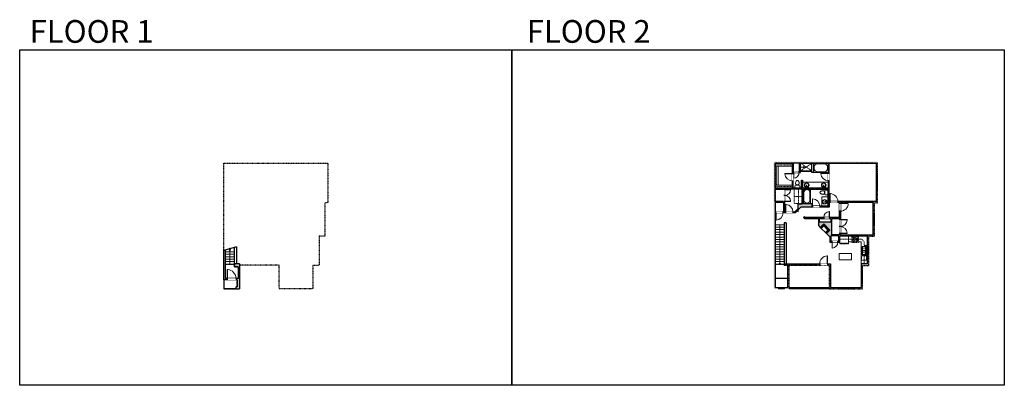
# Model space of a CAD drawing. Units: inches. Extents: x 124 to 4124, y -2967 to -1480.
import ezdxf

# ---------------------------------------------------------------- set-up
doc = ezdxf.new("R2010")
doc.units = ezdxf.units.IN
doc.linetypes.add('Dash', pattern=[0.23622, 0.11811, -0.11811])
doc.layers.get('0').update_dxf_attribs({"color": 255})
doc.layers.get('Defpoints').update_dxf_attribs({"color": 6, "linetype": 'Dash'})
for name, color, linetype, lineweight in [('A-DOOR&WINDOWS', 4, 'Continuous', 9), ('A-OBJECT', 2, 'Continuous', 9), ('A-STAIRS', 1, 'Continuous', 15)]:
    doc.layers.add(name, color=color, linetype=linetype, lineweight=lineweight)
doc.layers.add('A-WALL', color=252, linetype='Continuous')
doc.styles.get("Standard").update_dxf_attribs({"font": 'arial.ttf'})

# ---------------------------------------------------------------- blocks, each defined once
blk = doc.blocks.new('*U207')
blk.add_wipeout([(0, 30), (0, -278), (1486, -278), (1486, 30)]).dxf.layer = 'A-DOOR&WINDOWS'
at = {"color": 0, "linetype": 'ByBlock', "lineweight": -2, "transparency": 33554687}
blk.add_lwpolyline([(51, 1485), (0, 1485), (0, 0), (51, 0)], close=True, dxfattribs=at)
blk.add_arc((0, 0), 1486, 0, 86.82115, dxfattribs=at)
at = {"layer": 'A-WALL', "transparency": 33554687}
for points in [[(0, 0), (0, -248)], [(1486, 0), (1486, -248)]]:
    blk.add_lwpolyline(points, dxfattribs=at)
blk = doc.blocks.new('*U287')
at = {"color": 252}
blk.add_wipeout([(-5, 30.4), (1, 30.4), (1, 0), (-5, 0)], dxfattribs=at)
at = {"color": 4}
for points in [[(1, 27.4), (-1.3, 27.4), (-1.3, 27.4), (-2.7, 27.4), (-2.7, 27.4), (-5, 27.4), (-5, 30.4), (1, 30.4)], [(1, 3), (-1.3, 3), (-1.3, 3), (-2.7, 3), (-2.7, 3), (-5, 3), (-5, 0), (1, 0)]]:
    blk.add_lwpolyline(points, close=True, dxfattribs=at)
at = {"color": 9}
for points in [[(-5, 3), (-5, 27.4)], [(1, 3), (1, 27.4)]]:
    blk.add_lwpolyline(points, dxfattribs=at)
blk.add_lwpolyline([(-2, 3), (-2, 27.4), (-2, 27.4), (-2, 3)], close=True, dxfattribs=at)
blk = doc.blocks.new('*U288')
at = {"color": 0, "linetype": 'ByBlock', "lineweight": -2}
blk.add_line((59.2, 0), (0, 0), dxfattribs=at)
at = {"color": 0, "linetype": 'ByBlock', "lineweight": -2, "transparency": 33554687}
blk.add_lwpolyline([(3.5, 2.7), (0, 0), (3.5, -2.7)], dxfattribs=at)
blk = doc.blocks.new('blocks$0$Toilet-Domestic-2D - Toilet-Domestic-2D-1228486-SUBSTRUCTURE Copy 1')
at = {"layer": 'A-OBJECT', "color": 0, "linetype": 'ByBlock', "lineweight": -2}
for p, q in [((-253, 0), (-253, 196)), ((-186, 545), (-190, 495)), ((-190, 495), (-188, 469)), ((-188, 469), (-184, 444)), ((-172, 596), (-186, 545)), ((-184, 444), (-177, 418)), ((-177, 418), (-163, 393)), ((-154, 647), (-172, 596)), ((-163, 393), (-132, 368)), ((-159, 291), (159, 291)), ((-130, 698), (-154, 647)), ((-132, 368), (-97, 355)), ((-123, 291), (-132, 368)), ((-95, 749), (-130, 698)), ((-97, 355), (-25, 342)), ((-70, 774), (-95, 749)), ((-48, 787), (-70, 774)), ((-13, 799), (-48, 787)), ((-25, 342), (25, 342)), ((13, 799), (-13, 799)), ((48, 787), (13, 799)), ((25, 342), (97, 355)), ((70, 774), (48, 787)), ((95, 749), (70, 774)), ((130, 698), (95, 749)), ((97, 355), (132, 368)), ((123, 291), (132, 368)), ((154, 647), (130, 698)), ((132, 368), (163, 393)), ((172, 596), (154, 647)), ((163, 393), (177, 418)), ((186, 545), (172, 596)), ((177, 418), (184, 444)), ((184, 444), (188, 469)), ((190, 495), (186, 545)), ((188, 469), (190, 495)), ((253, 196), (253, 0))]:
    blk.add_line(p, q, dxfattribs=at)
blk.add_lwpolyline([(253, 0), (-253, 0)], dxfattribs=at)
for centre, start, end in [((-159, 196), 90, 180), ((159, 196), 0, 90)]:
    blk.add_arc(centre, 94.6, start, end, dxfattribs=at)
blk = doc.blocks.new('*U76')
at = {"layer": 'A-OBJECT', "linetype": 'ByBlock', "lineweight": -2}
for p, q in [((-10, 162), (-10, 51)), ((10, 162), (10, 51))]:
    blk.add_line(p, q, dxfattribs=at)
for centre, radius, start, end in [((0, 0), 241, 90, 270), ((0, 0), 201, 165.30711, 14.69289), ((-95, 19), 105, 120.79274, 162.19039), ((0, -318), 452, 91.20673, 109.20864), ((-51, 162), 12.7, 360, 180), ((-51, 162), 12.7, 180, 360), ((0, 0), 20.6, 360, 180), ((0, 162), 9.52, 360, 180), ((0, 51), 9.52, 180, 360), ((0, 0), 241, 270, 90), ((0, -318), 452, 70.79136, 88.79327), ((51, 162), 12.7, 0, 180), ((51, 162), 12.7, 180, 360), ((95, 19), 105, 17.80961, 59.20726), ((0, 0), 20.6, 180, 360)]:
    blk.add_arc(centre, radius, start, end, dxfattribs=at)
blk = doc.blocks.new('*U80')
at = {"layer": 'A-OBJECT', "linetype": 'Dash'}
for p, q in [((0, -13), (29.1, -13)), ((29.1, -13), (58.2, -13))]:
    blk.add_line(p, q, dxfattribs=at)
at = {"layer": 'A-OBJECT', "color": 0, "linetype": 'ByBlock', "lineweight": -2, "transparency": 33554687}
for points in [[(0, -31.3), (0, 0), (29.1, 0), (29.1, -31.3)], [(29.1, -31.3), (29.1, 0), (58.2, 0), (58.2, -31.3)]]:
    blk.add_lwpolyline(points, close=True, dxfattribs=at)
blk = doc.blocks.new('*U276')
at = {"color": 252}
blk.add_wipeout([(-5, 89.8), (1, 89.8), (1, 0), (-5, 0)], dxfattribs=at)
at = {"color": 4}
for points in [[(1, 86.8), (-1.3, 86.8), (-1.3, 86.8), (-2.7, 86.8), (-2.7, 86.8), (-5, 86.8), (-5, 89.8), (1, 89.8)], [(1, 3), (-1.3, 3), (-1.3, 3), (-2.7, 3), (-2.7, 3), (-5, 3), (-5, 0), (1, 0)]]:
    blk.add_lwpolyline(points, close=True, dxfattribs=at)
at = {"color": 9}
for points in [[(-5, 3), (-5, 86.8)], [(1, 3), (1, 86.8)]]:
    blk.add_lwpolyline(points, dxfattribs=at)
blk.add_lwpolyline([(-2, 3), (-2, 86.8), (-2, 86.8), (-2, 3)], close=True, dxfattribs=at)
blk = doc.blocks.new('*U278')
at = {"layer": 'A-OBJECT', "color": 0, "linetype": 'ByBlock', "lineweight": -2, "transparency": 33554687}
for p, q in [((-36.3, -29.6), (-36.3, -31.6)), ((-34.8, -29.9), (-35.5, -31.7)), ((-1.5, -29.9), (-0.8, -31.7)), ((0, -29.6), (0, -31.6))]:
    blk.add_line(p, q, dxfattribs=at)
blk.add_lwpolyline([(0, -30.4), (0, 0), (-36.2, 0), (-36.3, -30.4)], close=True, dxfattribs=at)
for points in [[(-36.3, -31.1), (-36.3, -32.1, 0.414214), (-36, -32.4), (-18.6, -32.4, 0.414214), (-18.3, -32.1), (-18.3, -31.1, 0.414214), (-18.6, -30.9), (-35.2, -30.9)], [(0, -31.1), (0, -32.1, -0.414214), (-0.3, -32.4), (-17.7, -32.4, -0.414214), (-17.9, -32.1), (-17.9, -31.1, -0.414214), (-17.7, -30.9), (-1.1, -30.9)]]:
    blk.add_lwpolyline(points, format="xyb", dxfattribs=at)
for centre, radius in [((-35.5, -29.6), 0.748), ((-35.9, -31.6), 0.394), ((-35.9, -31.6), 0.118), ((-35.5, -29.6), 0.118), ((-0.8, -29.6), 0.748), ((-0.8, -29.6), 0.118), ((-0.4, -31.6), 0.394), ((-0.4, -31.6), 0.118)]:
    blk.add_circle(centre, radius, dxfattribs=at)
blk = doc.blocks.new('*U279')
at = {"layer": 'A-OBJECT', "color": 0, "linetype": 'ByBlock', "lineweight": -2}
for p, q in [((419, 54), (-295, 54)), ((-295, 54), (-295, -635)), ((419, 54), (419, -635)), ((-295, -573), (419, -573)), ((-295, -635), (419, -635))]:
    blk.add_line(p, q, dxfattribs=at)
at = {"layer": 'A-OBJECT', "color": 252, "linetype": 'Continuous', "lineweight": -2}
for p, q in [((-179, -64), (-222, -20)), ((-179, -207), (-222, -250)), ((-161, -360), (-194, -327)), ((-161, -467), (-194, -499)), ((-54, -360), (-21, -327)), ((-54, -467), (-21, -499)), ((-36, -64), (7, -20)), ((-36, -207), (7, -250)), ((171, -82), (139, -49)), ((171, -189), (139, -222)), ((177, -360), (145, -327)), ((177, -467), (145, -499)), ((278, -82), (311, -49)), ((278, -189), (311, -222)), ((285, -360), (317, -327)), ((285, -467), (317, -499))]:
    blk.add_line(p, q, dxfattribs=at)
at = {"layer": 'A-OBJECT', "color": 0, "linetype": 'Continuous', "lineweight": -2}
for p, q in [((-107, -135), (-107, -135)), ((-107, -413), (-107, -413)), ((225, -135), (225, -135)), ((231, -413), (231, -413))]:
    blk.add_line(p, q, dxfattribs=at)
for centre, radius in [((-107, -135), 128), ((-107, -413), 95.7), ((225, -135), 95.7), ((231, -413), 95.7), ((172, -604), 24.6), ((234, -604), 24.6), ((296, -604), 24.6), ((357, -604), 24.6)]:
    blk.add_circle(centre, radius, dxfattribs=at)
at = {"layer": 'A-OBJECT', "color": 250, "linetype": 'Continuous', "lineweight": -2}
for centre, radius in [((-107, -135), 112), ((-107, -413), 84.2), ((225, -135), 84.2), ((231, -413), 84.2)]:
    blk.add_circle(centre, radius, dxfattribs=at)
blk = doc.blocks.new('*U280')
at = {"color": 252}
blk.add_wipeout([(-5, 30.4), (1, 30.4), (1, 0), (-5, 0)], dxfattribs=at)
at = {"color": 4}
for points in [[(1, 27.4), (-1.3, 27.4), (-1.3, 27.4), (-2.7, 27.4), (-2.7, 27.4), (-5, 27.4), (-5, 30.4), (1, 30.4)], [(1, 3), (-1.3, 3), (-1.3, 3), (-2.7, 3), (-2.7, 3), (-5, 3), (-5, 0), (1, 0)]]:
    blk.add_lwpolyline(points, close=True, dxfattribs=at)
at = {"color": 9}
for points in [[(-5, 3), (-5, 27.4)], [(1, 3), (1, 27.4)]]:
    blk.add_lwpolyline(points, dxfattribs=at)
blk.add_lwpolyline([(-2, 3), (-2, 27.4), (-2, 27.4), (-2, 3)], close=True, dxfattribs=at)
blk = doc.blocks.new('blocks$0$Sink Kitchen-Double - 42_ x 21_-1225552-SUBSTRUCTURE Copy 1')
at = {"layer": 'A-OBJECT', "color": 0, "linetype": 'ByBlock', "lineweight": -2}
for p, q in [((533.4, 0), (-533.4, 0)), ((-533.4, 0), (-533.4, -533.4)), ((533.4, -533.4), (533.4, 0)), ((-533.4, -533.4), (533.4, -533.4)), ((-495.3, -165.1), (-495.3, -444.5)), ((-69.85, -114.3), (-444.5, -114.3)), ((-444.5, -495.3), (-69.85, -495.3)), ((-19.05, -165.1), (-19.05, -444.5)), ((-12.7, -57.15), (-12.7, -254)), ((12.7, -57.15), (12.7, -254)), ((19.05, -165.1), (19.05, -444.5)), ((444.5, -114.3), (69.85, -114.3)), ((69.85, -495.3), (444.5, -495.3)), ((495.3, -444.5), (495.3, -165.1))]:
    blk.add_line(p, q, dxfattribs=at)
for centre, radius, start, end in [((-444.5, -165.1), 50.8, 90, 180), ((-444.5, -444.5), 50.8, 180, 270), ((-247.65, -304.8), 25.4, 0, 180), ((-247.65, -304.8), 25.4, 180, 0), ((-101.6, -57.15), 25.4, 0, 180), ((-101.6, -57.15), 25.4, 180, 0), ((-69.85, -165.1), 50.8, 0, 90), ((-69.85, -444.5), 50.8, 270, 0), ((0, -57.15), 12.7, 0, 180), ((0, -254), 12.7, 180, 0), ((69.85, -165.1), 50.8, 90, 180), ((69.85, -444.5), 50.8, 180, 270), ((101.6, -57.15), 25.4, 0, 180), ((101.6, -57.15), 25.4, 180, 0), ((247.65, -304.8), 25.4, 0, 180), ((247.65, -304.8), 25.4, 180, 0), ((444.5, -165.1), 50.8, 0, 90), ((444.5, -444.5), 50.8, 270, 0)]:
    blk.add_arc(centre, radius, start, end, dxfattribs=at)
blk = doc.blocks.new('*U281')
at = {"color": 252}
blk.add_wipeout([(-5, 61.8), (1, 61.8), (1, 0), (-5, 0)], dxfattribs=at)
at = {"color": 4}
for points in [[(1, 58.8), (-1.3, 58.8), (-1.3, 58.8), (-2.7, 58.8), (-2.7, 58.8), (-5, 58.8), (-5, 61.8), (1, 61.8)], [(1, 3), (-1.3, 3), (-1.3, 3), (-2.7, 3), (-2.7, 3), (-5, 3), (-5, 0), (1, 0)]]:
    blk.add_lwpolyline(points, close=True, dxfattribs=at)
at = {"color": 9}
for points in [[(-5, 3), (-5, 58.8)], [(1, 3), (1, 58.8)]]:
    blk.add_lwpolyline(points, dxfattribs=at)
blk.add_lwpolyline([(-2, 3), (-2, 58.8), (-2, 58.8), (-2, 3)], close=True, dxfattribs=at)
blk = doc.blocks.new('*U62')
at = {"color": 252}
blk.add_wipeout([(-5, 31.5), (1, 31.5), (1, 0), (-5, 0)], dxfattribs=at)
at = {"color": 4}
for points in [[(1, 28.5), (-1.3, 28.5), (-1.3, 28.5), (-2.7, 28.5), (-2.7, 28.5), (-5, 28.5), (-5, 31.5), (1, 31.5)], [(1, 3), (-1.3, 3), (-1.3, 3), (-2.7, 3), (-2.7, 3), (-5, 3), (-5, 0), (1, 0)]]:
    blk.add_lwpolyline(points, close=True, dxfattribs=at)
at = {"color": 9}
for points in [[(-5, 3), (-5, 28.5)], [(1, 3), (1, 28.5)]]:
    blk.add_lwpolyline(points, dxfattribs=at)
blk.add_lwpolyline([(-2, 3), (-2, 28.5), (-2, 28.5), (-2, 3)], close=True, dxfattribs=at)
blk = doc.blocks.new('*U290')
at = {"color": 0, "linetype": 'ByBlock', "lineweight": -2}
for p, q in [((36, 0), (0, 0)), ((0, 0), (0, -74)), ((36, 0), (36, -74)), ((3, -18), (3, -56)), ((18, -3), (18, -3)), ((33, -18), (33, -56)), ((0, -74), (36, -74)), ((18, -71), (18, -71))]:
    blk.add_line(p, q, dxfattribs=at)
for centre, start, end in [((18, -18), 90, 180), ((18, -18), 0, 90), ((18, -56), 180, 270), ((18, -56), 270, 0)]:
    blk.add_arc(centre, 15, start, end, dxfattribs=at)
blk = doc.blocks.new('*U65')
at = {"color": 252}
blk.add_wipeout([(-5, 25.5), (1, 25.5), (1, 0), (-5, 0)], dxfattribs=at)
at = {"color": 4}
for points in [[(1, 22.5), (-1.3, 22.5), (-1.3, 22.5), (-2.7, 22.5), (-2.7, 22.5), (-5, 22.5), (-5, 25.5), (1, 25.5)], [(1, 3), (-1.3, 3), (-1.3, 3), (-2.7, 3), (-2.7, 3), (-5, 3), (-5, 0), (1, 0)]]:
    blk.add_lwpolyline(points, close=True, dxfattribs=at)
at = {"color": 9}
for points in [[(-5, 3), (-5, 22.5)], [(1, 3), (1, 22.5)]]:
    blk.add_lwpolyline(points, dxfattribs=at)
blk.add_lwpolyline([(-2, 3), (-2, 22.5), (-2, 22.5), (-2, 3)], close=True, dxfattribs=at)
blk = doc.blocks.new('*U60')
at = {"color": 252}
blk.add_wipeout([(-5, 37.5), (1, 37.5), (1, 0), (-5, 0)], dxfattribs=at)
at = {"color": 4}
for points in [[(1, 34.5), (-1.3, 34.5), (-1.3, 34.5), (-2.7, 34.5), (-2.7, 34.5), (-5, 34.5), (-5, 37.5), (1, 37.5)], [(1, 3), (-1.3, 3), (-1.3, 3), (-2.7, 3), (-2.7, 3), (-5, 3), (-5, 0), (1, 0)]]:
    blk.add_lwpolyline(points, close=True, dxfattribs=at)
at = {"color": 9}
for points in [[(-5, 3), (-5, 34.5)], [(1, 3), (1, 34.5)]]:
    blk.add_lwpolyline(points, dxfattribs=at)
blk.add_lwpolyline([(-2, 3), (-2, 34.5), (-2, 34.5), (-2, 3)], close=True, dxfattribs=at)
blk = doc.blocks.new('shower')
at = {"color": 0, "linetype": 'ByBlock', "lineweight": -2, "ltscale": 10, "transparency": 33554687}
for p, q in [((-1.8, 0), (1.8, 0)), ((-1.8, -0.4), (-1.8, 0)), ((1.8, -0.4), (1.8, 0)), ((-1.8, -0.4), (1.8, -0.4)), ((-0.4, -18.5), (-0.4, -0.4)), ((0, -18.9), (0, -18.9)), ((0.4, -18.5), (0.4, -0.4))]:
    blk.add_line(p, q, dxfattribs=at)
for radius, start, end in [(2.97, 97.617, 82.383), (0.394, 180, 0)]:
    blk.add_arc((0, -18.5), radius, start, end, dxfattribs=at)
blk = doc.blocks.new('*U283')
at = {"color": 0, "linetype": 'ByBlock', "lineweight": -2}
for p, q in [((45.5, 0), (0, 0)), ((0, 0), (0, -72)), ((45.5, 0), (45.5, -72)), ((3, -18), (3, -54)), ((18, -3), (27.5, -3)), ((42.5, -18), (42.5, -54)), ((0, -72), (45.5, -72)), ((18, -69), (27.5, -69))]:
    blk.add_line(p, q, dxfattribs=at)
for centre, start, end in [((18, -18), 90, 180), ((27.5, -18), 0, 90), ((18, -54), 180, 270), ((27.5, -54), 270, 0)]:
    blk.add_arc(centre, 15, start, end, dxfattribs=at)
blk = doc.blocks.new('*U284')
at = {"layer": 'A-OBJECT', "color": 0, "linetype": 'ByBlock', "lineweight": -2, "transparency": 33554687}
blk.add_lwpolyline([(0, 0), (98.2, 0), (98.2, -17.1), (0, -17.1)], close=True, dxfattribs=at)
at = {"layer": 'A-OBJECT', "color": 0, "linetype": 'Dash', "lineweight": -2, "transparency": 33554687}
blk.add_lwpolyline([(98.2, -8.5), (0, -8.5)], dxfattribs=at)
blk = doc.blocks.new('*U285')
at = {"layer": 'A-OBJECT', "color": 0, "linetype": 'ByBlock', "lineweight": -2, "transparency": 33554687}
blk.add_lwpolyline([(0, 0), (109.6, 0), (109.6, -17.1), (0, -17.1)], close=True, dxfattribs=at)
at = {"layer": 'A-OBJECT', "color": 0, "linetype": 'Dash', "lineweight": -2, "transparency": 33554687}
blk.add_lwpolyline([(109.6, -8.5), (0, -8.5)], dxfattribs=at)
blk = doc.blocks.new('*U54')
at = {"color": 252}
blk.add_wipeout([(-5, 24), (1, 24), (1, 0), (-5, 0)], dxfattribs=at)
at = {"color": 4}
for points in [[(1, 21), (-1.3, 21), (-1.3, 21), (-2.7, 21), (-2.7, 21), (-5, 21), (-5, 24), (1, 24)], [(1, 3), (-1.3, 3), (-1.3, 3), (-2.7, 3), (-2.7, 3), (-5, 3), (-5, 0), (1, 0)]]:
    blk.add_lwpolyline(points, close=True, dxfattribs=at)
at = {"color": 9}
for points in [[(-5, 3), (-5, 21)], [(1, 3), (1, 21)]]:
    blk.add_lwpolyline(points, dxfattribs=at)
blk.add_lwpolyline([(-2, 3), (-2, 21), (-2, 21), (-2, 3)], close=True, dxfattribs=at)
blk = doc.blocks.new('*U199')
blk.add_wipeout([(0, 30), (0, -195), (1238, -195), (1238, 30)]).dxf.layer = 'A-DOOR&WINDOWS'
at = {"color": 0, "linetype": 'ByBlock', "lineweight": -2, "transparency": 33554687}
blk.add_lwpolyline([(51, 1237), (0, 1237), (0, 0), (51, 0)], close=True, dxfattribs=at)
blk.add_arc((0, 0), 1238, 0, 86.82115, dxfattribs=at)
at = {"layer": 'A-WALL', "transparency": 33554687}
for points in [[(0, 0), (0, -165)], [(1238, 0), (1238, -165)]]:
    blk.add_lwpolyline(points, dxfattribs=at)
blk = doc.blocks.new('*U201')
blk.add_wipeout([(0, 30), (0, -195), (991, -195), (991, 30)]).dxf.layer = 'A-DOOR&WINDOWS'
at = {"color": 0, "linetype": 'ByBlock', "lineweight": -2, "transparency": 33554687}
blk.add_lwpolyline([(51, 989), (0, 989), (0, 0), (51, 0)], close=True, dxfattribs=at)
blk.add_arc((0, 0), 991, 0, 86.82115, dxfattribs=at)
at = {"layer": 'A-WALL', "transparency": 33554687}
for points in [[(0, 0), (0, -165)], [(991, 0), (991, -165)]]:
    blk.add_lwpolyline(points, dxfattribs=at)
blk = doc.blocks.new('*U289')
blk.add_wipeout([(0, 30), (0, -278), (1321, -278), (1321, 30)]).dxf.layer = 'A-DOOR&WINDOWS'
at = {"color": 0, "linetype": 'ByBlock', "lineweight": -2, "transparency": 33554687}
blk.add_lwpolyline([(51, 1319), (0, 1319), (0, 0), (51, 0)], close=True, dxfattribs=at)
blk.add_arc((0, 0), 1321, 0, 86.82115, dxfattribs=at)
at = {"layer": 'A-WALL', "transparency": 33554687}
for points in [[(0, 0), (0, -248)], [(1321, 0), (1321, -248)]]:
    blk.add_lwpolyline(points, dxfattribs=at)
blk = doc.blocks.new('*U203')
blk.add_wipeout([(0, 30), (0, -195), (1321, -195), (1321, 30)]).dxf.layer = 'A-DOOR&WINDOWS'
at = {"color": 0, "linetype": 'ByBlock', "lineweight": -2, "transparency": 33554687}
blk.add_lwpolyline([(51, 1319), (0, 1319), (0, 0), (51, 0)], close=True, dxfattribs=at)
blk.add_arc((0, 0), 1321, 0, 86.82115, dxfattribs=at)
at = {"layer": 'A-WALL', "transparency": 33554687}
for points in [[(0, 0), (0, -165)], [(1321, 0), (1321, -165)]]:
    blk.add_lwpolyline(points, dxfattribs=at)
blk = doc.blocks.new('*U204')
blk.add_wipeout([(0, 30), (0, -195), (1156, -195), (1156, 30)]).dxf.layer = 'A-DOOR&WINDOWS'
at = {"color": 0, "linetype": 'ByBlock', "lineweight": -2, "transparency": 33554687}
blk.add_lwpolyline([(51, 1154), (0, 1154), (0, 0), (51, 0)], close=True, dxfattribs=at)
blk.add_arc((0, 0), 1156, 0, 86.82115, dxfattribs=at)
at = {"layer": 'A-WALL', "transparency": 33554687}
for points in [[(0, 0), (0, -165)], [(1156, 0), (1156, -165)]]:
    blk.add_lwpolyline(points, dxfattribs=at)
blk = doc.blocks.new('*U291')
at = {"color": 0, "linetype": 'ByBlock', "lineweight": -2}
blk.add_line((160, 0), (0, 0), dxfattribs=at)
at = {"color": 0, "linetype": 'ByBlock', "lineweight": -2, "transparency": 33554687}
blk.add_lwpolyline([(3.5, 2.7), (0, 0), (3.5, -2.7)], dxfattribs=at)

msp = doc.modelspace()

# ---------------------------------------------------------------- hatches: boundary and pattern name
at = {"layer": 'A-OBJECT'}
h = msp.add_hatch(dxfattribs=at)
h.set_pattern_fill('ANSI31', color=256)
h.set_pattern_definition([(45, (1951.7806, 0), (-2.245064, 2.245064), [])])
h.paths.add_polyline_path([(3407.7, -2335.1), (3397.3, -2345.5), (3401.2, -2349.4), (3415.5, -2335.1), (3390.9, -2310.6), (3376.6, -2324.9), (3380.5, -2328.7), (3390.9, -2318.3)])
at = {"layer": 'A-WALL'}
h = msp.add_hatch(color=256, dxfattribs=at)
h.dxf.hatch_style = 1
h.paths.add_polyline_path([(1017.1, -2472.4), (997.1, -2472.4), (997.1, -2484.5), (1011.1, -2484.5), (1011.1, -2532.2), (959.8, -2532.2), (959.8, -2416.3), (953.8, -2417.9), (953.8, -2538.2), (1007.5, -2538.2), (1007.5, -2566.6), (1003.4, -2566.6), (1003.4, -2574.3), (1017.1, -2574.3), (1017.1, -2538.2)])

# ---------------------------------------------------------------- linework, layer by layer
at = {"layer": 'A-OBJECT', "linetype": 'Dash'}
for p, q in [((3342.5, -2063.5), (3296.1, -2094.4)), ((3296.1, -2063.5), (3342.5, -2094.4)), ((3455.2, -2371.7), (3543.7, -2371.7)), ((3543.7, -2371.7), (3554.4, -2382.4)), ((3554.4, -2382.4), (3554.4, -2397.7))]:
    msp.add_line(p, q, dxfattribs=at)
at = {"layer": 'A-OBJECT'}
for p, q in [((3376.6, -2324.9), (3401.2, -2349.4)), ((3491.4, -2358.5), (3491.4, -2383.6)), ((3491.4, -2383.6), (3504.3, -2383.6)), ((3532.3, -2383.6), (3541.9, -2383.6)), ((3541.9, -2473.3), (3541.9, -2383.6)), ((3554.4, -2397.7), (3567.4, -2397.7))]:
    msp.add_line(p, q, dxfattribs=at)
for points in [[(3342.5, -2096.7), (3296.1, -2096.7), (3296.1, -2094.4), (3342.5, -2094.4)], [(3408.4, -2164.6), (3304.6, -2164.6), (3304.6, -2141), (3408.4, -2141)], [(3406.7, -2238.7), (3382.3, -2238.7), (3382.3, -2200.9), (3406.7, -2200.9)], [(3453.2, -2431.1), (3503.6, -2431.1), (3503.6, -2456.3), (3453.2, -2456.3)]]:
    msp.add_lwpolyline(points, close=True, dxfattribs=at)
msp.add_lwpolyline([(3380.5, -2328.7), (3390.9, -2318.3), (3407.7, -2335.1), (3397.3, -2345.5)], dxfattribs=at)
at = {"layer": 'A-STAIRS'}
for p, q in [((3230.3, -2313.6), (3193, -2313.6)), ((3230.3, -2323.6), (3193, -2323.6)), ((3230.3, -2333.6), (3193, -2333.6)), ((3230.3, -2343.6), (3193, -2343.6)), ((3230.3, -2353.6), (3193, -2353.6)), ((3230.3, -2363.6), (3193, -2363.6)), ((3230.3, -2373.6), (3193, -2373.6)), ((3230.3, -2383.6), (3193, -2383.6)), ((3230.3, -2393.6), (3193, -2393.6)), ((997.1, -2423.6), (959.8, -2423.6)), ((997.1, -2433.6), (959.8, -2433.6)), ((3230.3, -2403.6), (3193, -2403.6)), ((3230.3, -2413.6), (3193, -2413.6)), ((3230.3, -2423.6), (3193, -2423.6)), ((3230.3, -2433.6), (3193, -2433.6)), ((997.1, -2443.6), (959.8, -2443.6)), ((997.1, -2453.6), (959.8, -2453.6)), ((997.1, -2463.6), (959.8, -2463.6)), ((3230.3, -2443.6), (3193, -2443.6)), ((3230.3, -2453.6), (3193, -2453.6)), ((3230.3, -2463.6), (3193, -2463.6)), ((3230.3, -2473.6), (3193, -2473.6))]:
    msp.add_line(p, q, dxfattribs=at)
msp.add_lwpolyline([(953.8, -2417.9), (976.3, -2411.7), (976.7, -2409.2), (980, -2413.6), (980.2, -2410.6), (1005.1, -2403.8)], dxfattribs=at)
at = {"layer": 'A-WALL'}
for p, q in [((3230.3, -2305.8), (3230.3, -2472.4)), ((3238.3, -2305.8), (3230.3, -2305.8)), ((3238.3, -2305.8), (3238.3, -2472.4)), ((1005.1, -2403.8), (953.8, -2417.9)), ((953.8, -2538.2), (953.8, -2417.9)), ((959.8, -2532.2), (959.8, -2416.3)), ((997.1, -2484.5), (997.1, -2406)), ((1005.1, -2403.8), (1005.1, -2472.4)), ((1017.1, -2472.4), (997.1, -2472.4)), ((1017.1, -2472.4), (1017.1, -2538.2)), ((1011.1, -2484.5), (997.1, -2484.5)), ((1011.1, -2484.5), (1011.1, -2532.2)), ((1007.5, -2538.2), (953.8, -2538.2)), ((953.8, -2538.2), (953.8, -2574.3)), ((1011.1, -2532.2), (959.8, -2532.2)), ((1007.5, -2538.2), (1007.5, -2566.6)), ((1017.1, -2538.2), (1017.1, -2574.3)), ((3244.4, -2532.2), (3193, -2532.2)), ((3244.4, -2532.2), (3193, -2532.2)), ((1003.4, -2574.3), (953.8, -2574.3)), ((1003.4, -2574.3), (1003.4, -2566.6)), ((1007.5, -2566.6), (1003.4, -2566.6)), ((1003.4, -2574.3), (1017.1, -2574.3)), ((3250.4, -2568.3), (3411.9, -2568.3)), ((3250.4, -2572.3), (3411.9, -2572.3))]:
    msp.add_line(p, q, dxfattribs=at)
for points in [[(3193, -2063.5), (3262, -2063.5), (3262, -2164.6), (3193, -2164.6)], [(3266, -2063.5), (3266, -2096.8), (3292.1, -2096.8), (3292.1, -2063.5)], [(3266, -2164.6), (3266, -2100.8), (3296.1, -2100.8), (3296.1, -2063.5), (3408.4, -2063.5), (3408.4, -2164.6)], [(3342.5, -2063.5), (3349.2, -2063.5), (3349.2, -2100.9), (3342.5, -2100.9)], [(3304.6, -2164.6), (3299.5, -2164.6), (3299.5, -2132), (3304.6, -2132)], [(3193, -2168.6), (3227.7, -2168.6), (3227.7, -2219.4), (3193, -2219.4)], [(3273.2, -2261.5), (3286.5, -2248.2), (3286.5, -2228.4), (3303.6, -2228.4), (3303.6, -2168.6), (3231.7, -2168.6), (3231.7, -2261.5)], [(3406.7, -2238.7), (3343, -2238.7), (3343, -2228.4), (3307.6, -2228.4), (3307.6, -2168.6), (3406.7, -2168.6)], [(3193, -2261.5), (3227.7, -2261.5), (3227.7, -2223.4), (3193, -2223.4)], [(3418.8, -2288.4), (3418.8, -2302.7), (3372.9, -2302.7), (3372.9, -2288.4)], [(3454, -2354.5), (3422.8, -2354.5), (3422.8, -2288.4), (3454, -2288.4)], [(3451.2, -2358.5), (3418.8, -2358.5), (3418.8, -2381), (3451.2, -2381)]]:
    msp.add_lwpolyline(points, close=True, dxfattribs=at)
msp.add_lwpolyline([(3454, -2284.4), (3454, -2223.3), (3412.4, -2223.3), (3412.4, -2242.7), (3297.7, -2242.7), (3285.3, -2255.1), (3287.7, -2257.4), (3284.8, -2260.3), (3282.4, -2257.9), (3274.8, -2265.5), (3193, -2265.5)], dxfattribs=at)
at = {"layer": 'Defpoints', "color": 255, "linetype": 'Continuous', "elevation": 0}
for points in [[(124, -1602.6), (2124, -1602.6), (2124, -2966.7), (124, -2966.7)], [(2124, -1602.6), (4124, -1602.6), (4124, -2966.7), (2124, -2966.7)]]:
    msp.add_lwpolyline(points, close=True, dxfattribs=at)

# ---------------------------------------------------------------- block references
at = {"layer": 'A-OBJECT', "xscale": 0.7028431101360503, "yscale": 0.7028431101360503, "zscale": 0.7028431101360503}
for p in [(3193, -2063.5), (3193, -2152.6)]:
    msp.add_blockref('*U284', p, dxfattribs=at)
at = {"layer": 'A-OBJECT', "xscale": 0.7028431101360503, "yscale": 0.7028431101360503, "zscale": 0.7028431101360503, "rotation": 90}
msp.add_blockref('*U285', (3193, -2152.6), dxfattribs=at)
at = {"layer": 'A-OBJECT', "transparency": 33554687}
for name, p, xscale, yscale, zscale, rotation in [('shower', (3296.1, -2079.7), -0.7, 0.7, 0.7, 90), ('*U283', (3408.4, -2063.5), 0.8209907596667342, 0.8209907596667342, 0.8209907596667342, 270), ('*U76', (3321.4, -2153), 0.03935794656299858, 0.03935794656299858, 0.03935794656299858, 180), ('*U76', (3390.5, -2153), 0.03935794656299858, 0.03935794656299858, 0.03935794656299858, 180), ('blocks$0$Toilet-Domestic-2D - Toilet-Domestic-2D-1228486-SUBSTRUCTURE Copy 1', (3406.7, -2182.6), 0.03935794656299858, 0.03935794656299858, 0.03935794656299858, 90), ('*U76', (3394.2, -2220.7), 0.03935794656299858, 0.03935794656299858, 0.03935794656299858, 270)]:
    msp.add_blockref(name, p, dxfattribs=dict(at, xscale=xscale, yscale=yscale, zscale=zscale, rotation=rotation))
for name, p, xscale, yscale, zscale in [('blocks$0$Toilet-Domestic-2D - Toilet-Domestic-2D-1228486-SUBSTRUCTURE Copy 1', (3283.3, -2164.6), 0.03935794656299858, 0.03935794656299858, 0.03935794656299858), ('*U290', (3307.6, -2168.6), 0.8087665920644818, 0.8087665920644818, 0.8087665920644818)]:
    msp.add_blockref(name, p, dxfattribs=dict(at, xscale=xscale, yscale=yscale, zscale=zscale))
at = {"layer": 'A-OBJECT', "linetype": 'Dash', "rotation": 270}
msp.add_blockref('*U80', (3301.4, -2169.3), dxfattribs=at)
at = {"layer": 'A-OBJECT', "linetype": 'Dash', "xscale": -1, "rotation": 359.9999988842924}
msp.add_blockref('*U278', (3455.2, -2358.5), dxfattribs=at)
at = {"layer": 'A-OBJECT', "linetype": 'Dash', "xscale": -0.03935794656299858, "yscale": 0.03935794656299858, "zscale": 0.03935794656299858}
msp.add_blockref('*U279', (3520.7, -2360.6), dxfattribs=at)
at = {"layer": 'A-STAIRS', "rotation": 270}
msp.add_blockref('*U288', (978.4, -2414.5), dxfattribs=at)

# ---------------------------------------------------------------- texts
at = {"layer": 'Defpoints', "linetype": 'Continuous', "char_height": 92.408, "width": 623.405, "attachment_point": 7}
for s, insert in [('\\pxqc;FLOOR 1', (104.5, -1573.9, 0)), ('\\pxqc;FLOOR 2', (2124, -1573.9, 0))]:
    msp.add_mtext(s, dxfattribs=dict(at, insert=insert))

# ---------------------------------------------------------------- next in the draw order: block references
at = {"layer": 'A-DOOR&WINDOWS', "transparency": 33554687, "rotation": 270}
msp.add_blockref('*U276', (3261.3, -2477.4), dxfattribs=at)
at = {"layer": 'A-DOOR&WINDOWS', "transparency": 33554687}
msp.add_blockref('*U287', (1016.1, -2523.5), dxfattribs=at)

# ---------------------------------------------------------------- next in the draw order: hatches: boundary and pattern name
at = {"layer": 'A-WALL'}
h = msp.add_hatch(color=256, dxfattribs=at)
h.dxf.hatch_style = 1
h.paths.add_polyline_path([(3417.9, -2472.4), (3406.1, -2472.4), (3406.1, -2478.4), (3411.9, -2478.4), (3411.9, -2574.3), (3547.9, -2574.3), (3547.9, -2479.3), (3573.4, -2479.3), (3573.4, -2360.5), (3597, -2360.5), (3597, -2225.3), (3609.4, -2225.3), (3609.4, -2057.5), (3187, -2057.5), (3187, -2574.3), (3250.4, -2574.3), (3250.4, -2478.4), (3374.1, -2478.4), (3374.1, -2472.4), (3230.3, -2472.4), (3230.3, -2478.4), (3244.4, -2478.4), (3244.4, -2532.2), (3244.4, -2568.3), (3193, -2568.3), (3193, -2265.5), (3195.7, -2265.5), (3195.7, -2261.5), (3193, -2261.5), (3193, -2223.4), (3227.7, -2223.4), (3227.7, -2261.5), (3225.7, -2261.5), (3225.7, -2265.5), (3235.6, -2265.5), (3235.6, -2261.5), (3231.7, -2261.5), (3231.7, -2218.8), (3227.7, -2218.8), (3227.7, -2219.4), (3193, -2219.4), (3193, -2168.6), (3227.7, -2168.6), (3227.7, -2170.8), (3231.7, -2170.8), (3231.7, -2168.6), (3303.6, -2168.6), (3303.6, -2228.4), (3286.5, -2228.4), (3286.5, -2248.2), (3273.2, -2261.5), (3265.6, -2261.5), (3265.6, -2265.5), (3274.8, -2265.5), (3282.4, -2257.9), (3284.8, -2260.3), (3287.7, -2257.4), (3285.3, -2255.1), (3297.7, -2242.7), (3344.2, -2242.7), (3344.2, -2238.7), (3343, -2238.7), (3343, -2228.4), (3307.6, -2228.4), (3307.6, -2168.6), (3406.7, -2168.6), (3406.7, -2238.7), (3374.2, -2238.7), (3374.2, -2242.7), (3412.4, -2242.7), (3412.4, -2223.3), (3415.7, -2223.3), (3415.7, -2219.3), (3412.4, -2219.3), (3412.4, -2134.5), (3408.4, -2134.5), (3408.4, -2164.6), (3266, -2164.6), (3266, -2134.9), (3262, -2134.9), (3262, -2164.6), (3193, -2164.6), (3193, -2063.5), (3262, -2063.5), (3262, -2104.9), (3266, -2104.9), (3266, -2100.8), (3267.1, -2100.8), (3267.1, -2096.8), (3266, -2096.8), (3266, -2063.5), (3292.1, -2063.5), (3292.1, -2096.8), (3291.1, -2096.8), (3291.1, -2100.8), (3296.1, -2100.8), (3296.1, -2063.5), (3408.4, -2063.5), (3408.4, -2104.5), (3412.4, -2104.5), (3412.4, -2063.5), (3603.4, -2063.5), (3603.4, -2219.3), (3447.7, -2219.3), (3447.7, -2223.3), (3454, -2223.3), (3454, -2226.7), (3458, -2226.7), (3458, -2223.3), (3591, -2223.3), (3591, -2354.5), (3458, -2354.5), (3458, -2348.9), (3454, -2348.9), (3454, -2354.5), (3422.8, -2354.5), (3422.8, -2288.4), (3454, -2288.4), (3454, -2292.9), (3458, -2292.9), (3458, -2258.7), (3454, -2258.7), (3454, -2284.4), (3414.4, -2284.4), (3414.4, -2288.4), (3418.8, -2288.4), (3418.8, -2302.7), (3372.9, -2302.7), (3372.9, -2288.4), (3390.4, -2288.4), (3390.4, -2284.4), (3314.7, -2284.4), (3311.2, -2281), (3308.4, -2283.9), (3313, -2288.4), (3368.9, -2288.4), (3368.9, -2317.2), (3376.6, -2324.9), (3390.9, -2310.6), (3415.5, -2335.1), (3401.2, -2349.4), (3414.8, -2363), (3414.8, -2385), (3424.1, -2385), (3424.1, -2381), (3418.8, -2381), (3418.8, -2358.5), (3451.2, -2358.5), (3451.2, -2381), (3448.1, -2381), (3448.1, -2385), (3455.2, -2385), (3455.2, -2358.5), (3567.4, -2358.5), (3567.4, -2473.3), (3541.9, -2473.3), (3541.9, -2568.3), (3417.9, -2568.3)])
at = {"layer": 'Defpoints'}
h = msp.add_hatch(color=256, dxfattribs=at)
h.dxf.hatch_style = 1
h.paths.add_polyline_path([(3422.8, -2288.4), (3454, -2288.4), (3454, -2292.9), (3458, -2292.9), (3458, -2258.7), (3454, -2258.7), (3454, -2284.4), (3414.4, -2284.4), (3414.4, -2288.4), (3418.8, -2288.4), (3418.8, -2302.7), (3372.9, -2302.7), (3372.9, -2288.4), (3390.4, -2288.4), (3390.4, -2284.4), (3314.7, -2284.4), (3311.2, -2281), (3308.4, -2283.9), (3313, -2288.4), (3368.9, -2288.4), (3368.9, -2317.2), (3376.6, -2324.9), (3390.9, -2310.6), (3415.5, -2335.1), (3401.2, -2349.4), (3414.8, -2363), (3414.8, -2385), (3424.1, -2385), (3424.1, -2381), (3418.8, -2381), (3418.8, -2358.5), (3451.2, -2358.5), (3451.2, -2381), (3448.1, -2381), (3448.1, -2385), (3455.2, -2385), (3455.2, -2358.5), (3567.4, -2358.5), (3567.4, -2473.3), (3541.9, -2473.3), (3541.9, -2568.3), (3417.9, -2568.3), (3417.9, -2472.4), (3406.1, -2472.4), (3406.1, -2478.4), (3411.9, -2478.4), (3411.9, -2574.3), (3547.9, -2574.3), (3547.9, -2479.3), (3573.4, -2479.3), (3573.4, -2360.5), (3597, -2360.5), (3597, -2225.3), (3609.4, -2225.3), (3609.4, -2057.5), (3187, -2057.5), (3187, -2574.3), (3250.4, -2574.3), (3250.4, -2478.4), (3374.1, -2478.4), (3374.1, -2472.4), (3230.3, -2472.4), (3230.3, -2478.4), (3244.4, -2478.4), (3244.4, -2532.2), (3244.4, -2568.3), (3193, -2568.3), (3193, -2265.5), (3195.7, -2265.5), (3195.7, -2261.5), (3193, -2261.5), (3193, -2223.4), (3227.7, -2223.4), (3227.7, -2261.5), (3225.7, -2261.5), (3225.7, -2265.5), (3235.6, -2265.5), (3235.6, -2261.5), (3231.7, -2261.5), (3231.7, -2218.8), (3227.7, -2218.8), (3227.7, -2219.4), (3193, -2219.4), (3193, -2168.6), (3227.7, -2168.6), (3227.7, -2170.8), (3231.7, -2170.8), (3231.7, -2168.6), (3303.6, -2168.6), (3303.6, -2228.4), (3286.5, -2228.4), (3286.5, -2248.2), (3273.2, -2261.5), (3265.6, -2261.5), (3265.6, -2265.5), (3274.8, -2265.5), (3282.4, -2257.9), (3284.8, -2260.3), (3287.7, -2257.4), (3285.3, -2255.1), (3297.7, -2242.7), (3344.2, -2242.7), (3344.2, -2238.7), (3343, -2238.7), (3343, -2228.4), (3307.6, -2228.4), (3307.6, -2168.6), (3406.7, -2168.6), (3406.7, -2238.7), (3374.2, -2238.7), (3374.2, -2242.7), (3412.4, -2242.7), (3412.4, -2223.3), (3415.7, -2223.3), (3415.7, -2219.3), (3412.4, -2219.3), (3412.4, -2134.5), (3408.4, -2134.5), (3408.4, -2164.6), (3266, -2164.6), (3266, -2134.9), (3262, -2134.9), (3262, -2164.6), (3193, -2164.6), (3193, -2063.5), (3262, -2063.5), (3262, -2104.9), (3266, -2104.9), (3266, -2100.8), (3267.1, -2100.8), (3267.1, -2096.8), (3266, -2096.8), (3266, -2063.5), (3292.1, -2063.5), (3292.1, -2096.8), (3291.1, -2096.8), (3291.1, -2100.8), (3296.1, -2100.8), (3296.1, -2063.5), (3408.4, -2063.5), (3408.4, -2104.5), (3412.4, -2104.5), (3412.4, -2063.5), (3603.4, -2063.5), (3603.4, -2219.3), (3447.7, -2219.3), (3447.7, -2223.3), (3454, -2223.3), (3454, -2226.7), (3458, -2226.7), (3458, -2223.3), (3591, -2223.3), (3591, -2354.5), (3458, -2354.5), (3458, -2348.9), (3454, -2348.9), (3454, -2354.5), (3422.8, -2354.5)])

# ---------------------------------------------------------------- next in the draw order: linework, layer by layer
at = {"layer": 'A-STAIRS'}
msp.add_line((997.1, -2473.6), (959.8, -2473.6), dxfattribs=at)
at = {"layer": 'A-WALL'}
msp.add_lwpolyline([(3454, -2223.3), (3454, -2284.4), (3314.7, -2284.4), (3311.2, -2281), (3308.4, -2283.9), (3313, -2288.4), (3368.9, -2288.4), (3368.9, -2317.2), (3376.6, -2324.9), (3390.9, -2310.6), (3415.5, -2335.1), (3401.2, -2349.4), (3414.8, -2363), (3414.8, -2385), (3455.2, -2385), (3455.2, -2358.5), (3567.4, -2358.5), (3567.4, -2473.3), (3541.9, -2473.3), (3541.9, -2568.3)], dxfattribs=at)
at = {"layer": 'Defpoints'}
for points in [[(959.8, -2473.6), (997.1, -2473.6), (997.1, -2484.5), (1011.1, -2484.5), (1011.1, -2532.2), (959.8, -2532.2), (959.8, -2473.6)], [(953.8, -2538.2), (953.8, -2574.3), (1003.4, -2574.3), (1003.4, -2566.6), (1007.5, -2566.6), (1007.5, -2538.2), (953.8, -2538.2)]]:
    msp.add_lwpolyline(points, dxfattribs=at)

# ---------------------------------------------------------------- next in the draw order: block references
at = {"layer": 'A-DOOR&WINDOWS', "transparency": 33554687}
for name, p in [('*U60', (3608.4, -2174)), ('*U65', (3596, -2293.7))]:
    msp.add_blockref(name, p, dxfattribs=at)
for name, p, rotation in [('*U280', (3568.4, -2402.3), 180), ('*U54', (3207.3, -2573.3, 0), 270), ('*U62', (3449, -2573.3, 0), 270)]:
    msp.add_blockref(name, p, dxfattribs=dict(at, rotation=rotation))
at = {"layer": 'A-DOOR&WINDOWS', "transparency": 33554687, "xscale": 0.02422732627077181, "yscale": 0.02422732627077181, "zscale": 0.02422732627077181}
msp.add_blockref('*U207', (967.1, -2532.2), dxfattribs=at)

# ---------------------------------------------------------------- next in the draw order: linework, layer by layer
at = {"layer": 'A-OBJECT', "linetype": 'Dash'}
msp.add_line((3554.4, -2437.1), (3554.4, -2473.3), dxfattribs=at)
at = {"layer": 'A-OBJECT'}
msp.add_line((3567.4, -2437.1), (3554.4, -2437.1), dxfattribs=at)
at = {"layer": 'A-OBJECT', "linetype": 'Dash'}
msp.add_lwpolyline([(3543.4, -2440.1), (3564.6, -2440.1), (3564.6, -2458.1), (3543.4, -2458.1)], close=True, dxfattribs=at)
at = {"layer": 'A-WALL', "linetype": 'Dash'}
msp.add_lwpolyline([(953.8, -2417.9), (953.8, -2063.5), (1376.1, -2063.5), (1376.1, -2225.3), (1363.8, -2225.3), (1363.8, -2360.5), (1340.2, -2360.5), (1340.2, -2479.3), (1314.7, -2479.3), (1314.7, -2574.3), (1178.7, -2574.3), (1178.7, -2478.4), (1017.1, -2478.4)], dxfattribs=at)
at = {"layer": 'Defpoints'}
msp.add_lwpolyline([(3250.4, -2478.4), (3411.9, -2478.4), (3411.9, -2572.3), (3250.4, -2572.3), (3250.4, -2478.4)], dxfattribs=at)

# ---------------------------------------------------------------- next in the draw order: block references
at = {"layer": 'A-DOOR&WINDOWS', "transparency": 33554687}
for name, p in [('*U60', (3608.4, -2139.5)), ('*U65', (3596, -2316.2))]:
    msp.add_blockref(name, p, dxfattribs=at)
at = {"layer": 'A-DOOR&WINDOWS', "transparency": 33554687, "rotation": 270}
msp.add_blockref('*U62', (3477.5, -2573.3, 0), dxfattribs=at)
at = {"layer": 'A-OBJECT', "transparency": 33554687, "xscale": 0.03141500641851396, "yscale": 0.03141500641851396, "zscale": 0.03141500641851396, "rotation": 270}
msp.add_blockref('blocks$0$Sink Kitchen-Double - 42_ x 21_-1225552-SUBSTRUCTURE Copy 1', (3563.2, -2418.9), dxfattribs=at)

# ---------------------------------------------------------------- next in the draw order: linework, layer by layer
at = {"layer": 'A-WALL'}
for points in [[(3603.4, -2063.5), (3603.4, -2219.3), (3412.4, -2219.3), (3412.4, -2063.5)], [(3591, -2223.3), (3458, -2223.3), (3458, -2354.5), (3591, -2354.5)]]:
    msp.add_lwpolyline(points, close=True, dxfattribs=at)

# ---------------------------------------------------------------- next in the draw order: block references
at = {"layer": 'A-DOOR&WINDOWS', "transparency": 33554687, "rotation": 180}
msp.add_blockref('*U281', (3542.9, -2493.2), dxfattribs=at)

# ---------------------------------------------------------------- next in the draw order: linework, layer by layer
at = {"layer": 'A-WALL'}
msp.add_lwpolyline([(3193, -2265.5), (3193, -2568.3), (3244.4, -2568.3), (3244.4, -2532.2), (3244.4, -2478.4), (3230.3, -2478.4), (3230.3, -2472.4), (3417.9, -2472.4), (3417.9, -2568.3), (3541.9, -2568.3)], dxfattribs=at)
at = {"layer": 'Defpoints'}
msp.add_lwpolyline([(3411.9, -2478.4), (3411.9, -2574.3), (3547.9, -2574.3), (3547.9, -2479.3), (3573.4, -2479.3), (3573.4, -2360.5), (3597, -2360.5), (3597, -2225.3), (3609.4, -2225.3), (3609.4, -2063.5), (3193, -2063.5), (3193, -2473.6), (3230.3, -2473.6), (3230.3, -2478.4)], close=True, dxfattribs=at)

# ---------------------------------------------------------------- next in the draw order: block references
at = {"layer": 'A-DOOR&WINDOWS', "transparency": 33554687, "xscale": -0.02422732627077181, "yscale": 0.02422732627077181, "zscale": 0.02422732627077181}
for name, p, rotation in [('*U201', (3267.1, -2100.7), 180), ('*U199', (3408.4, -2104.5), 90), ('*U199', (3195.7, -2265.5), 180), ('*U204', (3458, -2348.9), 270), ('*U201', (3424.1, -2385), 180)]:
    msp.add_blockref(name, p, dxfattribs=dict(at, rotation=rotation))
at = {"layer": 'A-DOOR&WINDOWS', "transparency": 33554687, "yscale": 0.02422732627077181, "zscale": 0.02422732627077181}
for name, p, xscale in [('*U203', (3415.7, -2219.3), 0.02422732627077181), ('*U199', (3344.2, -2238.7), 0.02422732627077181), ('*U289', (3406.1, -2472.4), -0.02422732627077181)]:
    msp.add_blockref(name, p, dxfattribs=dict(at, xscale=xscale))

# ---------------------------------------------------------------- next in the draw order: block references
for name, p, xscale, rotation in [('*U199', (3262, -2104.9), -0.02422732627077181, 90), ('*U203', (3458.1, -2226.7, 0), 0.02422732627077181, 270), ('*U204', (3458, -2292.9), 0.02422732627077181, 270)]:
    msp.add_blockref(name, p, dxfattribs=dict(at, xscale=xscale, rotation=rotation))
for name, p, xscale in [('*U199', (3235.6, -2261.5), 0.02422732627077181), ('*U201', (3414.4, -2284.4), -0.02422732627077181)]:
    msp.add_blockref(name, p, dxfattribs=dict(at, xscale=xscale))
at = {"layer": 'A-STAIRS', "rotation": 90}
msp.add_blockref('*U291', (3211.7, -2473.6), dxfattribs=at)

# ---------------------------------------------------------------- next in the draw order: block references
at = {"layer": 'A-DOOR&WINDOWS', "transparency": 33554687, "xscale": -0.02422732627077181, "yscale": 0.02422732627077181, "zscale": 0.02422732627077181, "rotation": 270}
msp.add_blockref('*U201', (3231.7, -2218.8, 0), dxfattribs=at)

# ---------------------------------------------------------------- next in the draw order: block references
at = {"layer": 'A-DOOR&WINDOWS', "transparency": 33554687, "xscale": 0.02422732627077181, "yscale": 0.02422732627077181, "zscale": 0.02422732627077181, "rotation": 270}
msp.add_blockref('*U201', (3231.7, -2170.8, 0), dxfattribs=at)

doc.saveas('drawing.dxf')
